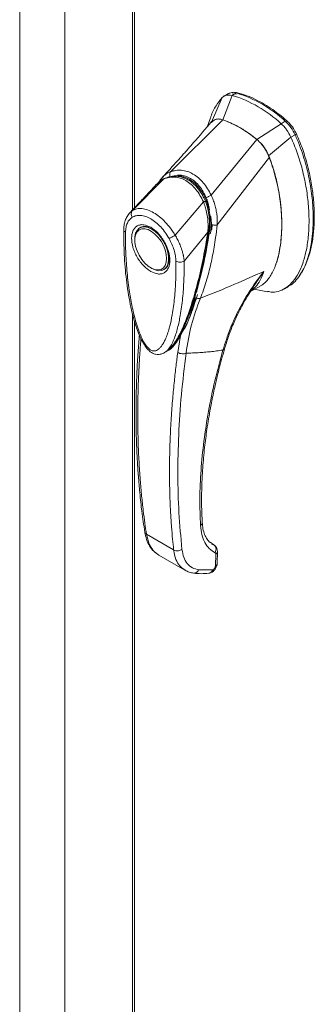
# Model space of a CAD drawing. Units: inches. Extents: x 0 to 16.5, y 0 to 11.7.
# Drawn here: x 13.6 to 13.9, y 7.3 to 8.2 of the extents above; entities that cross this region are included whole.
import ezdxf

# ---------------------------------------------------------------- set-up
doc = ezdxf.new("R2010")
doc.units = ezdxf.units.IN
doc.header["$MEASUREMENT"] = 0

msp = doc.modelspace()

# ---------------------------------------------------------------- linework, layer by layer
at = {"color": 7, "linetype": 'Continuous', "lineweight": 15}
for p, q in [((13.63071, 9.84772), (13.63071, 6.5797)), ((13.59064, 9.82459), (13.59064, 6.55657)), ((13.69059, 9.76357), (13.69059, 8.03904)), ((13.77037, 8.11865), (13.77861, 8.14022)), ((13.77534, 8.14177), (13.77161, 8.13961)), ((13.78232, 8.14236), (13.77861, 8.14022)), ((13.78257, 8.14119), (13.7791, 8.14156)), ((13.72405, 8.07266), (13.77043, 8.11862)), ((13.75952, 8.12033), (13.75687, 8.11286)), ((13.76277, 8.11844), (13.76011, 8.11619)), ((13.82205, 8.11514), (13.80061, 8.10119)), ((13.82205, 8.11514), (13.82577, 8.11728)), ((13.76013, 8.05184), (13.80054, 8.10124)), ((13.81086, 8.08689), (13.83073, 8.10321)), ((13.83073, 8.10321), (13.83444, 8.10536)), ((13.76555, 8.02562), (13.81163, 8.08558)), ((13.69045, 8.03834), (13.71808, 8.06622)), ((13.71718, 8.06798), (13.71412, 8.0638)), ((13.71256, 8.06233), (13.71163, 8.06148)), ((13.75581, 8.04738), (13.75674, 8.04792)), ((13.72826, 8.01651), (13.7532, 8.04594)), ((13.69782, 8.02353), (13.69689, 8.023)), ((13.69782, 8.02353), (13.69807, 8.02367)), ((13.76037, 8.02581), (13.75975, 8.01987)), ((13.76065, 8.0217), (13.76101, 8.02592)), ((13.76544, 8.02553), (13.76543, 8.02546)), ((13.69248, 8.01325), (13.69248, 8.01218)), ((13.75712, 8.01918), (13.73627, 7.99355)), ((13.76065, 8.0217), (13.75879, 8.02062)), ((13.76052, 8.02094), (13.76065, 8.0217)), ((13.70661, 7.98772), (13.70753, 7.98718)), ((13.71818, 7.98613), (13.71911, 7.98666)), ((13.79517, 7.96711), (13.80323, 7.97129)), ((13.79632, 7.96896), (13.79681, 7.96971)), ((13.82498, 7.96913), (13.82869, 7.97127)), ((13.79639, 7.96908), (13.79646, 7.96907)), ((13.79829, 7.96873), (13.80998, 7.96657)), ((13.69059, 7.94663), (13.69059, 6.49543)), ((13.73814, 7.93707), (13.73309, 7.92791)), ((13.73309, 7.92791), (13.73053, 7.91284)), ((13.72, 7.91349), (13.71972, 7.9133)), ((13.72003, 7.91344), (13.72163, 7.91455)), ((13.72341, 7.91628), (13.7245, 7.91707)), ((13.70287, 7.75203), (13.72691, 7.73815)), ((13.7625, 7.74252), (13.7592, 7.74491)), ((13.76295, 7.74223), (13.76258, 7.74246)), ((13.76416, 7.73451), (13.76391, 7.72393)), ((13.76545, 7.72603), (13.7657, 7.73673)), ((13.71387, 7.7335), (13.73692, 7.7202)), ((13.76132, 7.7205), (13.74904, 7.72054)), ((13.76201, 7.72075), (13.76132, 7.7205))]:
    msp.add_line(p, q, dxfattribs=at)
at = {"color": 8, "linetype": 'Continuous', "lineweight": 15}
for p, q in [((13.6923, 9.76119), (13.6923, 8.04084)), ((13.76994, 8.13831), (13.76032, 8.11667)), ((13.78442, 8.14226), (13.78386, 8.14194)), ((13.82625, 8.11681), (13.82738, 8.11746)), ((13.83554, 8.10624), (13.83407, 8.10538)), ((13.71162, 8.0613), (13.71206, 8.06178)), ((13.68803, 8.03626), (13.69045, 8.03834)), ((13.75975, 8.01987), (13.75933, 8.01787)), ((13.6923, 7.94055), (13.6923, 6.49304)), ((13.73302, 7.92802), (13.73309, 7.92791)), ((13.72235, 7.91474), (13.72103, 7.91413)), ((13.76296, 7.74218), (13.7625, 7.74252))]:
    msp.add_line(p, q, dxfattribs=at)
at = {"color": 7, "linetype": 'Continuous', "lineweight": 15, "flags": 128}
for points in [[(13.69248, 8.01325), (13.69257, 8.01502), (13.69322, 8.0182), (13.6945, 8.02078), (13.69635, 8.02265), (13.69869, 8.02373), (13.70141, 8.02398), (13.70441, 8.02337), (13.70754, 8.02194)], [(13.72073, 7.99587), (13.7204, 7.99256), (13.71943, 7.98978), (13.71785, 7.98767), (13.71575, 7.98632), (13.71322, 7.9858), (13.71039, 7.98613), (13.70737, 7.9873), (13.70432, 7.98925), (13.70138, 7.99189), (13.69868, 7.9951), (13.69635, 7.99873), (13.69451, 8.0026), (13.69322, 8.00655), (13.69257, 8.01037), (13.69257, 8.0139), (13.69322, 8.01696), (13.69451, 8.01942), (13.69635, 8.02116), (13.69868, 8.0221), (13.70138, 8.0222), (13.70432, 8.02144), (13.70737, 8.01987), (13.71039, 8.01756), (13.71322, 8.01462), (13.71575, 8.01118), (13.71785, 8.00741), (13.71943, 8.00348), (13.7204, 7.99957), (13.72073, 7.99587)], [(13.70754, 8.02194), (13.71067, 8.01976), (13.71337, 8.01722)], [(13.71873, 8.00972), (13.72057, 8.00573), (13.72185, 8.00167), (13.72251, 7.99774), (13.72251, 7.9941), (13.72185, 7.99093), (13.72057, 7.98835), (13.71872, 7.98648), (13.71638, 7.98539), (13.71366, 7.98515), (13.71067, 7.98576), (13.70754, 7.98718), (13.70753, 7.98718)]]:
    msp.add_lwpolyline(points, dxfattribs=at)
at = {"color": 7, "linetype": 'Continuous', "lineweight": 15}
for centre, radius, start, end in [((13.74658, 8.03457), 0.1104, 46.8712, 73.13418), ((13.75029, 8.03672), 0.1104, 46.8712, 73.13418), ((13.73704, 8.026), 0.09846, 49.78909, 70.21628), ((13.72519, 8.05028), 0.01745, 114.01749, 138.81202)]:
    msp.add_arc(centre, radius, start, end, dxfattribs=at)
for points, knots in [([(13.76994, 8.13831), (13.76802, 8.13596), (13.76406, 8.13109), (13.76084, 8.1247), (13.7597, 8.12067), (13.75959, 8.12027)], [0, 0, 0, 0, 0.457354, 0.946665, 1, 1, 1, 1]), ([(13.77861, 8.14022), (13.77694, 8.14046), (13.77442, 8.14083), (13.77164, 8.13978), (13.77051, 8.1388), (13.76994, 8.13831)], [0, 0, 0, 0, 0.4952099, 0.743791, 1, 1, 1, 1]), ([(13.7755, 8.14149), (13.77611, 8.14191), (13.77732, 8.14276), (13.77974, 8.14287), (13.78145, 8.14253), (13.78232, 8.14236)], [0, 0, 0, 0, 0.333958, 0.661945, 1, 1, 1, 1]), ([(13.78442, 8.14226), (13.78318, 8.14261), (13.78189, 8.14298), (13.7809, 8.1426), (13.78087, 8.14259)], [0, 0, 0, 0, 0.969247, 1, 1, 1, 1]), ([(13.82738, 8.11746), (13.82618, 8.11851), (13.82257, 8.12165), (13.81644, 8.1264), (13.809, 8.13142), (13.80115, 8.13587), (13.7929, 8.13969), (13.78726, 8.1414), (13.78442, 8.14226)], [0, 0, 0, 0, 0.0854641, 0.2572248, 0.428986, 0.6000441, 0.7989123, 1, 1, 1, 1]), ([(13.77043, 8.11862), (13.76913, 8.11897), (13.76629, 8.11974), (13.76401, 8.1189), (13.76277, 8.11844)], [0, 0, 0, 0, 0.4565688, 1, 1, 1, 1]), ([(13.77037, 8.11865), (13.76927, 8.11904), (13.76808, 8.11947), (13.7671, 8.11928), (13.76703, 8.11927)], [0, 0, 0, 0, 0.9257893, 1, 1, 1, 1]), ([(13.80054, 8.10124), (13.79778, 8.10338), (13.79227, 8.10766), (13.78213, 8.11394), (13.77489, 8.11683), (13.77043, 8.11862)], [0, 0, 0, 0, 0.277012, 0.554025, 1, 1, 1, 1]), ([(13.7605, 8.11711), (13.75521, 8.11085), (13.74836, 8.10275), (13.74056, 8.09384), (13.73732, 8.09017), (13.73416, 8.08662), (13.72746, 8.07912), (13.72151, 8.07269), (13.71711, 8.06794)], [0, 0, 0, 0, 0.369497, 0.478302, 0.537121, 0.593357, 0.699439, 1, 1, 1, 1]), ([(13.83073, 8.10321), (13.82955, 8.10544), (13.82778, 8.10879), (13.82465, 8.11268), (13.82293, 8.11431), (13.82205, 8.11514)], [0, 0, 0, 0, 0.495208, 0.74379, 1, 1, 1, 1]), ([(13.83444, 8.10536), (13.83326, 8.10759), (13.8315, 8.11094), (13.82836, 8.11482), (13.82664, 8.11645), (13.82577, 8.11728)], [0, 0, 0, 0, 0.495235, 0.743804, 1, 1, 1, 1]), ([(13.83554, 8.10624), (13.83474, 8.10781), (13.83288, 8.11145), (13.82986, 8.11517), (13.82784, 8.11704), (13.82738, 8.11746)], [0, 0, 0, 0, 0.370859, 0.858127, 1, 1, 1, 1]), ([(13.81163, 8.08558), (13.8109, 8.08724), (13.80913, 8.0913), (13.80526, 8.09691), (13.802, 8.0999), (13.80054, 8.10124)], [0, 0, 0, 0, 0.277037, 0.676298, 1, 1, 1, 1]), ([(13.81086, 8.08689), (13.81024, 8.08829), (13.80863, 8.0919), (13.80512, 8.09706), (13.80203, 8.09989), (13.80061, 8.10119)], [0, 0, 0, 0, 0.253957, 0.656369, 1, 1, 1, 1]), ([(13.80992, 7.96682), (13.81142, 7.96653), (13.81541, 7.96577), (13.82125, 7.96709), (13.8274, 7.9703), (13.83285, 7.97561), (13.83755, 7.98275), (13.84137, 7.9916), (13.84436, 8.00234), (13.84628, 8.01491), (13.84696, 8.02907), (13.84628, 8.04402), (13.8443, 8.05931), (13.84101, 8.0745), (13.83667, 8.0892), (13.83266, 8.09865), (13.83073, 8.10321)], [0, 0, 0, 0, 0.032632, 0.086699, 0.144827, 0.207419, 0.274424, 0.345426, 0.419719, 0.505391, 0.592604, 0.679817, 0.765489, 0.848175, 0.92665, 1, 1, 1, 1]), ([(13.83444, 8.10536), (13.83582, 8.10218), (13.83849, 8.09605), (13.84166, 8.08686), (13.84519, 8.0748), (13.84832, 8.05995), (13.85011, 8.0445), (13.85058, 8.0314), (13.85019, 8.02059), (13.84906, 8.01046), (13.84731, 8.00163), (13.84501, 7.99385), (13.84223, 7.98706), (13.83877, 7.98085), (13.83461, 7.97581), (13.83121, 7.97259), (13.82904, 7.97158), (13.82862, 7.97139)], [0, 0, 0, 0, 0.058392, 0.112667, 0.167339, 0.278977, 0.387625, 0.463863, 0.540622, 0.612661, 0.685184, 0.745472, 0.806144, 0.868318, 0.931191, 0.986803, 1, 1, 1, 1]), ([(13.83863, 7.98186), (13.83894, 7.98221), (13.84136, 7.98484), (13.84441, 7.99162), (13.84793, 8.00165), (13.85015, 8.01288), (13.85134, 8.02487), (13.85147, 8.03754), (13.85058, 8.05077), (13.84863, 8.06445), (13.84558, 8.07833), (13.84204, 8.09), (13.83861, 8.09927), (13.83657, 8.10391), (13.83554, 8.10624)], [0, 0, 0, 0, 0.014996, 0.114083, 0.213094, 0.312068, 0.411021, 0.509968, 0.608915, 0.707876, 0.806861, 0.9025, 0.951106, 1, 1, 1, 1]), ([(13.80314, 7.97147), (13.80392, 7.97183), (13.80638, 7.97297), (13.81048, 7.97715), (13.81511, 7.98425), (13.81853, 7.99346), (13.82074, 8.00284), (13.82204, 8.01202), (13.82266, 8.0218), (13.8226, 8.03206), (13.82184, 8.04271), (13.82036, 8.05375), (13.81804, 8.06521), (13.81516, 8.07591), (13.81267, 8.08272), (13.81163, 8.08558)], [0, 0, 0, 0, 0.028801, 0.09046, 0.189987, 0.292114, 0.370466, 0.449407, 0.529996, 0.611086, 0.691564, 0.772576, 0.855574, 0.939456, 1, 1, 1, 1]), ([(13.81719, 7.99073), (13.8172, 7.99075), (13.819, 7.99437), (13.82046, 8.00198), (13.82212, 8.01275), (13.82269, 8.02277), (13.82255, 8.03332), (13.82148, 8.04626), (13.81939, 8.05886), (13.81638, 8.07084), (13.8138, 8.07925), (13.81174, 8.08461), (13.81086, 8.08689)], [0, 0, 0, 0, 0.000879, 0.160194, 0.267213, 0.374998, 0.48511, 0.596009, 0.763732, 0.849357, 0.935625, 1, 1, 1, 1]), ([(13.72403, 8.07264), (13.72562, 8.07312), (13.7288, 8.07407), (13.73387, 8.07416), (13.739, 8.07313), (13.74406, 8.07086), (13.74885, 8.06745), (13.75319, 8.06301), (13.75703, 8.05778), (13.75908, 8.0538), (13.7601, 8.05182)], [0, 0, 0, 0, 0.124435, 0.248812, 0.37443, 0.499916, 0.625586, 0.750893, 0.875635, 1, 1, 1, 1]), ([(13.71833, 8.0665), (13.71716, 8.06593), (13.7156, 8.06517), (13.71431, 8.06393), (13.71399, 8.06363)], [0, 0, 0, 0, 0.749937, 1, 1, 1, 1]), ([(13.71412, 8.0638), (13.71415, 8.06387), (13.71472, 8.06498), (13.71561, 8.06631), (13.71667, 8.0673), (13.71693, 8.06754)], [0, 0, 0, 0, 0.044001, 0.760311, 1, 1, 1, 1]), ([(13.71808, 8.06622), (13.71964, 8.06677), (13.72276, 8.06788), (13.72777, 8.06814), (13.73283, 8.06723), (13.73782, 8.06504), (13.7425, 8.06164), (13.74671, 8.05718), (13.75036, 8.05192), (13.75226, 8.04793), (13.7532, 8.04594)], [0, 0, 0, 0, 0.125101, 0.249762, 0.375106, 0.500261, 0.626091, 0.75103, 0.875884, 1, 1, 1, 1]), ([(13.75528, 8.04595), (13.75459, 8.04752), (13.75328, 8.05051), (13.75032, 8.0555), (13.74664, 8.06016), (13.74236, 8.06387), (13.73898, 8.06593), (13.73637, 8.06711), (13.73421, 8.06785), (13.73197, 8.06838), (13.72936, 8.06872), (13.72624, 8.06872), (13.72248, 8.06818), (13.7199, 8.06718), (13.71851, 8.06665)], [0, 0, 0, 0, 0.0939582, 0.1795725, 0.3263735, 0.43817, 0.5258242, 0.5782816, 0.6262382, 0.6774589, 0.7340419, 0.8066562, 0.8951679, 1, 1, 1, 1]), ([(13.7237, 8.06819), (13.72359, 8.06864), (13.72339, 8.06952), (13.7234, 8.07076), (13.7236, 8.07183), (13.72389, 8.07237), (13.72403, 8.07264)], [0, 0, 0, 0, 0.272177, 0.529564, 0.772171, 1, 1, 1, 1]), ([(13.72405, 8.07266), (13.72405, 8.07266), (13.72404, 8.07265), (13.72404, 8.07264), (13.72403, 8.07264)], [0, 0, 0, 0, 0.515405, 1, 1, 1, 1]), ([(13.72515, 8.06845), (13.72615, 8.06869), (13.7287, 8.06928), (13.73299, 8.06905), (13.73783, 8.06773), (13.74234, 8.06531), (13.74636, 8.06201), (13.74996, 8.05794), (13.75322, 8.05307), (13.75494, 8.04928), (13.75581, 8.04738)], [0, 0, 0, 0, 0.086924, 0.221453, 0.356675, 0.491863, 0.612894, 0.733966, 0.866983, 1, 1, 1, 1]), ([(13.71153, 8.06138), (13.70977, 8.05947), (13.70526, 8.05456), (13.69731, 8.04607), (13.69106, 8.03952), (13.6877, 8.03599)], [0, 0, 0, 0, 0.227475, 0.583296, 1, 1, 1, 1]), ([(13.75578, 8.04967), (13.7561, 8.04988), (13.75673, 8.05028), (13.75787, 8.05087), (13.75901, 8.05139), (13.75975, 8.05168), (13.7601, 8.05182)], [0, 0, 0, 0, 0.273622, 0.531508, 0.773647, 1, 1, 1, 1]), ([(13.75578, 8.04967), (13.75643, 8.04797), (13.75772, 8.04455), (13.7583, 8.0409), (13.7586, 8.03907)], [0, 0, 0, 0, 0.500393, 1, 1, 1, 1]), ([(13.76013, 8.05184), (13.76013, 8.05183), (13.76012, 8.05182), (13.76011, 8.05182), (13.7601, 8.05182)], [0, 0, 0, 0, 0.513516, 1, 1, 1, 1]), ([(13.76013, 8.05184), (13.76075, 8.05049), (13.762, 8.04779), (13.76343, 8.04342), (13.76452, 8.039), (13.76522, 8.03462), (13.76562, 8.03015), (13.76558, 8.02721), (13.76555, 8.02562)], [0, 0, 0, 0, 0.162931, 0.328048, 0.499062, 0.658876, 0.81607, 1, 1, 1, 1]), ([(13.69044, 8.03834), (13.69051, 8.03838), (13.69063, 8.03845), (13.69084, 8.03857), (13.69115, 8.03874), (13.69173, 8.03903), (13.6928, 8.03947), (13.69512, 8.04012), (13.69884, 8.04026), (13.70384, 8.0391), (13.7091, 8.03665), (13.71438, 8.03301), (13.71949, 8.02832), (13.72352, 8.02359), (13.7261, 8.01994), (13.72733, 8.01804), (13.7279, 8.01711), (13.72815, 8.01669), (13.72826, 8.01651)], [0, 0, 0, 0, 0.006935, 0.012383, 0.022112, 0.039491, 0.070588, 0.126036, 0.250731, 0.375942, 0.500712, 0.625901, 0.750052, 0.875172, 0.944826, 0.975643, 0.989265, 1, 1, 1, 1]), ([(13.75321, 8.04595), (13.75321, 8.04595), (13.75322, 8.04594), (13.75322, 8.04592), (13.75325, 8.04585), (13.75337, 8.04559), (13.75382, 8.04453), (13.75471, 8.04216), (13.75596, 8.038), (13.75699, 8.0326), (13.75744, 8.02721), (13.75742, 8.02303), (13.75725, 8.02062), (13.75716, 8.01955), (13.75713, 8.01927), (13.75712, 8.0192), (13.75712, 8.01919), (13.75712, 8.01918), (13.75712, 8.01918), (13.75712, 8.01918)], [0, 0, 0, 0, 0.000068, 0.000627, 0.002209, 0.008319, 0.032557, 0.127493, 0.283172, 0.500894, 0.717758, 0.873439, 0.967715, 0.991673, 0.997758, 0.999351, 0.999793, 0.999926, 1, 1, 1, 1]), ([(13.758, 8.01953), (13.75824, 8.02171), (13.75873, 8.02608), (13.75846, 8.03295), (13.75754, 8.03867), (13.75633, 8.04316), (13.75552, 8.04531), (13.75511, 8.04639)], [0, 0, 0, 0, 0.248708, 0.497131, 0.747657, 0.873222, 1, 1, 1, 1]), ([(13.75581, 8.04738), (13.75649, 8.04539), (13.75788, 8.04136), (13.75902, 8.03499), (13.75946, 8.02856), (13.75923, 8.02379), (13.75887, 8.02118), (13.75879, 8.02062)], [0, 0, 0, 0, 0.230597, 0.468056, 0.698582, 0.935467, 1, 1, 1, 1]), ([(13.68805, 8.03636), (13.68723, 8.03534), (13.68561, 8.03334), (13.68394, 8.02948), (13.68314, 8.02601), (13.68285, 8.02321), (13.68281, 8.02195), (13.68279, 8.02133)], [0, 0, 0, 0, 0.262342, 0.517143, 0.79156, 0.896661, 1, 1, 1, 1]), ([(13.68433, 8.01922), (13.68443, 8.0207), (13.68462, 8.02366), (13.68586, 8.02735), (13.68769, 8.03041), (13.68942, 8.03174), (13.69029, 8.0324)], [0, 0, 0, 0, 0.250895, 0.500045, 0.750276, 1, 1, 1, 1]), ([(13.69029, 8.0324), (13.69003, 8.03291), (13.68953, 8.03394), (13.68935, 8.0356), (13.68961, 8.03716), (13.69017, 8.03795), (13.69044, 8.03834)], [0, 0, 0, 0, 0.250001, 0.500001, 0.750001, 1, 1, 1, 1]), ([(13.69029, 8.0324), (13.69141, 8.03295), (13.69364, 8.03406), (13.6977, 8.03422), (13.70206, 8.03329), (13.70662, 8.03118), (13.71117, 8.02802), (13.71554, 8.02392), (13.71958, 8.01907), (13.72181, 8.01539), (13.72293, 8.01356)], [0, 0, 0, 0, 0.125301, 0.250533, 0.375398, 0.500195, 0.625414, 0.749963, 0.875169, 1, 1, 1, 1]), ([(13.75968, 8.03353), (13.75975, 8.03317), (13.76028, 8.0306), (13.76033, 8.02803), (13.76037, 8.02581)], [0, 0, 0, 0, 0.138982, 1, 1, 1, 1]), ([(13.70661, 7.9845), (13.70448, 7.98599), (13.70121, 7.98828), (13.69727, 7.99299), (13.69457, 7.99707), (13.69237, 8.00147), (13.69033, 8.00719), (13.68929, 8.01402), (13.69033, 8.01966), (13.69237, 8.02303), (13.69457, 8.02489), (13.69727, 8.02584), (13.70121, 8.02601), (13.70448, 8.02452), (13.70661, 8.02355)], [0, 0, 0, 0, 0.119728, 0.18418, 0.25, 0.31582, 0.380272, 0.5, 0.619728, 0.68418, 0.75, 0.81582, 0.880272, 1, 1, 1, 1]), ([(13.69803, 8.0236), (13.69859, 8.02385), (13.69964, 8.02432), (13.70164, 8.02434), (13.70379, 8.02391), (13.70608, 8.02299), (13.70842, 8.02163), (13.71075, 8.01984), (13.71282, 8.01788), (13.71459, 8.01586), (13.71637, 8.01358), (13.71747, 8.01178), (13.71815, 8.01069)], [0, 0, 0, 0, 0.123812, 0.233579, 0.338402, 0.441386, 0.542574, 0.640548, 0.740841, 0.814894, 0.887214, 1, 1, 1, 1]), ([(13.70661, 8.02355), (13.70873, 8.02206), (13.71201, 8.01977), (13.71594, 8.01507), (13.71865, 8.01098), (13.72085, 8.00659), (13.72289, 8.00086), (13.72392, 7.99403), (13.72289, 7.98839), (13.72085, 7.98503), (13.71865, 7.98317), (13.71594, 7.98221), (13.71201, 7.98205), (13.70873, 7.98354), (13.70661, 7.9845)], [0, 0, 0, 0, 0.119728, 0.18418, 0.25, 0.31582, 0.380272, 0.5, 0.619728, 0.68418, 0.75, 0.81582, 0.880272, 1, 1, 1, 1]), ([(13.76543, 8.02546), (13.76502, 8.02178), (13.76428, 8.01523), (13.76249, 8.00386), (13.75989, 7.99074), (13.75598, 7.97536), (13.75239, 7.96563), (13.75059, 7.96073)], [0, 0, 0, 0, 0.156779, 0.279261, 0.497594, 0.747281, 1, 1, 1, 1]), ([(13.76037, 8.02581), (13.76085, 8.02573), (13.76177, 8.02555), (13.76317, 8.02544), (13.76442, 8.02543), (13.76511, 8.0255), (13.76544, 8.02553)], [0, 0, 0, 0, 0.274594, 0.532803, 0.774606, 1, 1, 1, 1]), ([(13.76555, 8.02562), (13.76553, 8.0256), (13.76551, 8.02556), (13.76547, 8.02554), (13.76545, 8.02553), (13.76544, 8.02553)], [0, 0, 0, 0, 0.555971, 0.786334, 1, 1, 1, 1]), ([(13.68283, 8.02141), (13.68284, 8.01416), (13.68287, 7.99973), (13.68476, 7.97762), (13.68758, 7.95926), (13.69086, 7.94499), (13.69384, 7.9349), (13.69717, 7.92635), (13.70073, 7.91967), (13.70385, 7.91549), (13.70682, 7.91294), (13.70902, 7.91177), (13.71127, 7.91111), (13.71369, 7.91091), (13.71674, 7.91145), (13.7187, 7.91261), (13.71977, 7.91324)], [0, 0, 0, 0, 0.186084, 0.369965, 0.541912, 0.623576, 0.702645, 0.774395, 0.820462, 0.861846, 0.883526, 0.906184, 0.919326, 0.940157, 0.967421, 1, 1, 1, 1]), ([(13.72889, 7.9935), (13.72889, 7.98796), (13.72889, 7.97694), (13.72782, 7.96112), (13.72602, 7.94724), (13.72348, 7.93531), (13.72095, 7.92743), (13.71857, 7.92232), (13.71695, 7.91956), (13.71526, 7.91733), (13.71352, 7.91566), (13.71193, 7.91467), (13.71055, 7.91421), (13.70936, 7.91407), (13.7081, 7.91422), (13.70679, 7.91475), (13.70552, 7.91561), (13.70377, 7.91726), (13.70211, 7.9195), (13.70056, 7.92208), (13.69937, 7.92433), (13.69755, 7.92821), (13.69541, 7.93373), (13.6925, 7.94304), (13.68978, 7.95454), (13.68722, 7.9695), (13.6854, 7.98554), (13.68433, 8.00264), (13.68433, 8.01368), (13.68433, 8.01922)], [0, 0, 0, 0, 0.08355, 0.166372, 0.248693, 0.310763, 0.373343, 0.396184, 0.416994, 0.435886, 0.452691, 0.467445, 0.475742, 0.483293, 0.491526, 0.499159, 0.506215, 0.513674, 0.530865, 0.540405, 0.550822, 0.562196, 0.593679, 0.625159, 0.687966, 0.750619, 0.833356, 0.916347, 1, 1, 1, 1]), ([(13.72293, 8.01356), (13.72326, 8.01373), (13.72392, 8.01409), (13.7253, 8.01485), (13.72681, 8.01569), (13.72778, 8.01623), (13.72826, 8.01651)], [0, 0, 0, 0, 0.25, 0.500001, 0.750001, 1, 1, 1, 1]), ([(13.72293, 8.01356), (13.7238, 8.01188), (13.72553, 8.00855), (13.72737, 8.00337), (13.7286, 7.99826), (13.72879, 7.99508), (13.72889, 7.9935)], [0, 0, 0, 0, 0.251007, 0.500181, 0.750378, 1, 1, 1, 1]), ([(13.72478, 7.91764), (13.72529, 7.91811), (13.72728, 7.91995), (13.7298, 7.92404), (13.73275, 7.92906), (13.73612, 7.93599), (13.73983, 7.945), (13.7439, 7.95684), (13.74758, 7.96931), (13.75032, 7.98005), (13.7524, 7.98906), (13.75417, 7.99741), (13.75618, 8.00783), (13.75738, 8.01564), (13.758, 8.0197)], [0, 0, 0, 0, 0.0223918, 0.0869845, 0.1473523, 0.2062675, 0.3201722, 0.4333738, 0.5601184, 0.6763429, 0.7287799, 0.8025159, 0.8974514, 1, 1, 1, 1]), ([(13.72826, 8.01651), (13.72896, 8.01529), (13.73039, 8.0128), (13.73224, 8.00887), (13.73366, 8.00526), (13.73455, 8.00249), (13.735, 8.00083), (13.73522, 7.99996), (13.73533, 7.99951), (13.73538, 7.99928), (13.7354, 7.99917), (13.73542, 7.99911), (13.73542, 7.99908), (13.73543, 7.99907), (13.73543, 7.99906), (13.73543, 7.99906), (13.73543, 7.99905), (13.73543, 7.99905), (13.73543, 7.99905), (13.73543, 7.99905), (13.73543, 7.99905), (13.73543, 7.99905), (13.73543, 7.99905), (13.73543, 7.99905), (13.73543, 7.99904), (13.73544, 7.99901), (13.73547, 7.99888), (13.73557, 7.9984), (13.73595, 7.99655), (13.73613, 7.99488), (13.73627, 7.99355)], [0, 0, 0, 0, 0.159162, 0.326132, 0.499699, 0.61712, 0.681274, 0.714661, 0.731674, 0.740259, 0.744571, 0.746732, 0.747814, 0.748355, 0.748626, 0.748761, 0.748829, 0.748863, 0.74888, 0.748888, 0.748892, 0.748894, 0.748895, 0.748896, 0.749039, 0.7502, 0.753454, 0.765806, 0.813755, 1, 1, 1, 1]), ([(13.75879, 8.02062), (13.75753, 8.01295), (13.75517, 7.99857), (13.75056, 7.9785), (13.74549, 7.96013), (13.74055, 7.94563), (13.73593, 7.93488), (13.73294, 7.92855), (13.73073, 7.92547), (13.73007, 7.92455)], [0, 0, 0, 0, 0.211662, 0.396984, 0.583528, 0.770465, 0.865248, 0.959983, 1, 1, 1, 1]), ([(13.71815, 8.01069), (13.71882, 8.00944), (13.71977, 8.00767), (13.72085, 8.00501), (13.72162, 8.00276), (13.72227, 8.00015), (13.72268, 7.99756), (13.72279, 7.99507), (13.72262, 7.99277), (13.72216, 7.99074), (13.72143, 7.98901), (13.72041, 7.98764), (13.71953, 7.98679), (13.71883, 7.98657), (13.71867, 7.98652)], [0, 0, 0, 0, 0.11953, 0.167854, 0.247071, 0.327707, 0.412455, 0.498937, 0.586469, 0.675063, 0.765703, 0.861367, 0.969039, 1, 1, 1, 1]), ([(13.73627, 7.99355), (13.73572, 7.9933), (13.73464, 7.99281), (13.73257, 7.99259), (13.7305, 7.99279), (13.72943, 7.99326), (13.72889, 7.9935)], [0, 0, 0, 0, 0.250001, 0.500001, 0.750001, 1, 1, 1, 1]), ([(13.75059, 7.96073), (13.76062, 7.96476), (13.77917, 7.9722), (13.79816, 7.98066), (13.80688, 7.98454)], [0, 0, 0, 0, 0.5410324, 1, 1, 1, 1]), ([(13.80688, 7.98454), (13.80288, 7.97929), (13.79487, 7.96881), (13.78493, 7.95171), (13.77651, 7.9338), (13.77251, 7.92121), (13.77051, 7.9149)], [0, 0, 0, 0, 0.250615, 0.500592, 0.74964, 1, 1, 1, 1]), ([(13.77185, 7.91571), (13.77298, 7.91943), (13.77498, 7.92601), (13.77817, 7.93437), (13.78054, 7.93994), (13.78211, 7.94342), (13.78321, 7.94576), (13.78433, 7.94807), (13.78618, 7.95176), (13.78916, 7.95731), (13.79286, 7.96373), (13.7957, 7.96795), (13.79686, 7.96967)], [0, 0, 0, 0, 0.194542, 0.343882, 0.448762, 0.498411, 0.535684, 0.578678, 0.627553, 0.743608, 0.895783, 1, 1, 1, 1]), ([(13.73639, 7.9333), (13.73726, 7.93504), (13.73963, 7.93976), (13.74351, 7.94992), (13.74629, 7.95868), (13.74796, 7.96394)], [0, 0, 0, 0, 0.189838, 0.513281, 1, 1, 1, 1]), ([(13.73792, 7.91212), (13.73927, 7.92057), (13.74197, 7.93745), (13.74772, 7.95297), (13.75059, 7.96073)], [0, 0, 0, 0, 0.5001814, 1, 1, 1, 1]), ([(13.74662, 7.96104), (13.74527, 7.95707), (13.74323, 7.95112), (13.74073, 7.94298), (13.739, 7.93904), (13.73814, 7.93707)], [0, 0, 0, 0, 0.499926, 0.74987, 1, 1, 1, 1]), ([(13.74662, 7.96104), (13.74698, 7.96093), (13.74769, 7.96071), (13.74874, 7.96056), (13.74974, 7.96055), (13.75031, 7.96067), (13.75059, 7.96073)], [0, 0, 0, 0, 0.249996, 0.500001, 0.749997, 1, 1, 1, 1]), ([(13.69658, 7.92842), (13.69617, 7.92329), (13.69528, 7.91236), (13.69445, 7.89677), (13.69392, 7.88252), (13.69369, 7.87168), (13.69362, 7.86383), (13.69361, 7.85815), (13.69364, 7.85311), (13.69369, 7.84807), (13.6938, 7.84196), (13.694, 7.83469), (13.69434, 7.82569), (13.69488, 7.81516), (13.69572, 7.80261), (13.697, 7.78804), (13.6988, 7.7715), (13.70047, 7.76003), (13.70136, 7.75395)], [0, 0, 0, 0, 0.083233, 0.17748, 0.256158, 0.319266, 0.358541, 0.388038, 0.415167, 0.443751, 0.47379, 0.519226, 0.568464, 0.628895, 0.702263, 0.788568, 0.887813, 1, 1, 1, 1]), ([(13.73309, 7.92791), (13.73194, 7.92587), (13.72964, 7.92178), (13.72608, 7.91758), (13.72358, 7.91529), (13.72247, 7.91479), (13.72235, 7.91474)], [0, 0, 0, 0, 0.38466, 0.769646, 0.974442, 1, 1, 1, 1]), ([(13.73311, 7.92841), (13.732, 7.92634), (13.73046, 7.92346), (13.72849, 7.9212), (13.72793, 7.92056)], [0, 0, 0, 0, 0.716772, 1, 1, 1, 1]), ([(13.72582, 7.91804), (13.72569, 7.91788), (13.72488, 7.91689), (13.72386, 7.91604), (13.72287, 7.91558), (13.72279, 7.91554)], [0, 0, 0, 0, 0.1474522, 0.930367, 1, 1, 1, 1]), ([(13.72691, 7.73815), (13.72658, 7.7413), (13.72588, 7.74804), (13.72497, 7.75898), (13.72417, 7.77141), (13.72355, 7.78541), (13.72322, 7.80101), (13.72326, 7.81807), (13.72375, 7.83623), (13.72469, 7.85437), (13.72597, 7.87154), (13.72743, 7.88693), (13.72893, 7.90049), (13.73003, 7.90894), (13.73053, 7.91284)], [0, 0, 0, 0, 0.05838, 0.124997, 0.199849, 0.282938, 0.374263, 0.473824, 0.578209, 0.683931, 0.778971, 0.863329, 0.937006, 1, 1, 1, 1]), ([(13.73053, 7.91284), (13.73115, 7.91253), (13.73238, 7.91193), (13.73458, 7.9116), (13.73652, 7.91167), (13.73746, 7.91197), (13.73792, 7.91212)], [0, 0, 0, 0, 0.279619, 0.559233, 0.779615, 1, 1, 1, 1]), ([(13.7343, 7.73862), (13.73329, 7.7494), (13.73129, 7.77099), (13.73041, 7.80485), (13.73114, 7.8397), (13.73347, 7.87543), (13.73644, 7.8999), (13.73792, 7.91212)], [0, 0, 0, 0, 0.199751, 0.399872, 0.600121, 0.800247, 1, 1, 1, 1]), ([(13.77051, 7.9149), (13.76865, 7.91463), (13.76495, 7.9141), (13.75946, 7.91347), (13.75404, 7.91296), (13.74878, 7.91258), (13.74341, 7.91231), (13.73983, 7.91219), (13.73792, 7.91212)], [0, 0, 0, 0, 0.167543, 0.334193, 0.499997, 0.664781, 0.821159, 1, 1, 1, 1]), ([(13.77051, 7.9149), (13.76804, 7.90581), (13.76311, 7.88759), (13.75756, 7.86069), (13.75343, 7.83424), (13.75089, 7.80849), (13.7498, 7.7835), (13.75038, 7.76768), (13.75067, 7.75978)], [0, 0, 0, 0, 0.166158, 0.332856, 0.499995, 0.667128, 0.833833, 1, 1, 1, 1]), ([(13.7522, 7.76233), (13.75198, 7.76762), (13.75155, 7.77739), (13.75169, 7.79127), (13.75214, 7.80287), (13.75279, 7.81281), (13.75358, 7.82191), (13.7545, 7.83055), (13.75555, 7.83887), (13.75676, 7.84738), (13.75834, 7.85715), (13.76047, 7.86882), (13.76334, 7.88256), (13.76706, 7.89839), (13.77019, 7.90972), (13.77185, 7.91571)], [0, 0, 0, 0, 0.113427, 0.20919, 0.287277, 0.349281, 0.40842, 0.467635, 0.518452, 0.570118, 0.631555, 0.705259, 0.791233, 0.889479, 1, 1, 1, 1]), ([(13.75919, 7.74477), (13.75827, 7.74566), (13.75635, 7.74752), (13.75427, 7.75164), (13.75276, 7.75655), (13.75238, 7.76044), (13.7522, 7.76233)], [0, 0, 0, 0, 0.243802, 0.510427, 0.762486, 1, 1, 1, 1]), ([(13.70136, 7.75395), (13.70181, 7.75172), (13.70273, 7.74725), (13.70548, 7.74156), (13.70912, 7.73674), (13.71234, 7.73455), (13.71395, 7.73346)], [0, 0, 0, 0, 0.2488694, 0.4988178, 0.7494044, 1, 1, 1, 1]), ([(13.75067, 7.75978), (13.75097, 7.75701), (13.75158, 7.75143), (13.75432, 7.74459), (13.75822, 7.73906), (13.76182, 7.73682), (13.7636, 7.73571)], [0, 0, 0, 0, 0.247911, 0.500024, 0.752124, 1, 1, 1, 1]), ([(13.76206, 7.74271), (13.76182, 7.74285), (13.76135, 7.74313), (13.7609, 7.74342), (13.76067, 7.74357)], [0, 0, 0, 0, 0.500209, 1, 1, 1, 1]), ([(13.72691, 7.73815), (13.72752, 7.73787), (13.72875, 7.73732), (13.73095, 7.73731), (13.73289, 7.73776), (13.73383, 7.73833), (13.7343, 7.73862)], [0, 0, 0, 0, 0.279622, 0.55924, 0.779618, 1, 1, 1, 1]), ([(13.74904, 7.72054), (13.74712, 7.72101), (13.74324, 7.72195), (13.7388, 7.72587), (13.73557, 7.73135), (13.73472, 7.73621), (13.7343, 7.73862)], [0, 0, 0, 0, 0.246987, 0.499968, 0.752966, 1, 1, 1, 1]), ([(13.7636, 7.73571), (13.76392, 7.73642), (13.76454, 7.73784), (13.7644, 7.73994), (13.76369, 7.74158), (13.7629, 7.74221), (13.7625, 7.74252)], [0, 0, 0, 0, 0.2796205, 0.5592368, 0.7796172, 1, 1, 1, 1]), ([(13.76569, 7.73664), (13.76561, 7.73756), (13.76548, 7.73909), (13.76439, 7.74104), (13.7634, 7.74185), (13.76287, 7.74228)], [0, 0, 0, 0, 0.41516, 0.687056, 1, 1, 1, 1]), ([(13.7636, 7.73571), (13.76369, 7.73566), (13.76386, 7.73555), (13.76403, 7.73527), (13.76415, 7.73493), (13.76415, 7.73465), (13.76416, 7.73451)], [0, 0, 0, 0, 0.249969, 0.499968, 0.749652, 1, 1, 1, 1]), ([(13.76092, 7.71846), (13.7615, 7.71886), (13.76266, 7.71968), (13.76415, 7.72169), (13.76521, 7.72395), (13.76537, 7.72536), (13.76545, 7.72607)], [0, 0, 0, 0, 0.249383, 0.499032, 0.749183, 1, 1, 1, 1]), ([(13.73699, 7.72016), (13.7382, 7.71955), (13.74061, 7.71832), (13.74335, 7.71783), (13.74473, 7.71758)], [0, 0, 0, 0, 0.500824, 1, 1, 1, 1]), ([(13.74473, 7.71758), (13.74689, 7.71736), (13.75121, 7.71692), (13.75583, 7.71733), (13.75814, 7.71753)], [0, 0, 0, 0, 0.500362, 1, 1, 1, 1]), ([(13.75814, 7.71753), (13.75859, 7.71761), (13.75956, 7.71776), (13.76045, 7.71821), (13.76092, 7.71846)], [0, 0, 0, 0, 0.467193, 1, 1, 1, 1]), ([(13.76391, 7.72393), (13.76388, 7.72365), (13.76384, 7.72322), (13.76359, 7.72259), (13.76335, 7.72212), (13.76304, 7.72168), (13.76261, 7.72116), (13.76224, 7.72091), (13.76201, 7.72075)], [0, 0, 0, 0, 0.239481, 0.3696, 0.500056, 0.630158, 0.760595, 1, 1, 1, 1])]:
    msp.add_open_spline(points, degree=3, knots=knots, dxfattribs=at)
at = {"color": 8, "linetype": 'Continuous', "lineweight": 15}
for points, knots in [([(13.71693, 8.06754), (13.71783, 8.06853), (13.7199, 8.07079), (13.72256, 8.07199), (13.72405, 8.07266)], [0, 0, 0, 0, 0.43737, 1, 1, 1, 1]), ([(13.71809, 8.06623), (13.71818, 8.06634), (13.71835, 8.06657), (13.7186, 8.06668), (13.71873, 8.06674)], [0, 0, 0, 0, 0.491453, 1, 1, 1, 1]), ([(13.73045, 8.06952), (13.73119, 8.06958), (13.73344, 8.06976), (13.7373, 8.06891), (13.74181, 8.06697), (13.74605, 8.06389), (13.74985, 8.05987), (13.75317, 8.05511), (13.75491, 8.05149), (13.75578, 8.04967)], [0, 0, 0, 0, 0.074888, 0.229295, 0.383063, 0.537057, 0.691079, 0.845255, 1, 1, 1, 1]), ([(13.75321, 8.04595), (13.7534, 8.04601), (13.75379, 8.04614), (13.75431, 8.04627), (13.75474, 8.04634), (13.75503, 8.04633), (13.75517, 8.04629), (13.75516, 8.04624), (13.75516, 8.04624)], [0, 0, 0, 0, 0.186592, 0.378585, 0.575962, 0.778749, 0.986908, 1, 1, 1, 1]), ([(13.68433, 8.01922), (13.68392, 8.01954), (13.6831, 8.02017), (13.68266, 8.02101), (13.6828, 8.02141), (13.6828, 8.02142)], [0, 0, 0, 0, 0.495915, 0.991831, 1, 1, 1, 1]), ([(13.75712, 8.01918), (13.7559, 8.01169), (13.75346, 7.99667), (13.74856, 7.97535), (13.74333, 7.95678), (13.73779, 7.94092), (13.73293, 7.92991), (13.72838, 7.92194), (13.72502, 7.91765), (13.72271, 7.91524), (13.72172, 7.91465), (13.72161, 7.91458)], [0, 0, 0, 0, 0.181498, 0.36366, 0.545006, 0.681142, 0.818984, 0.888607, 0.95905, 0.995369, 1, 1, 1, 1]), ([(13.75802, 8.01969), (13.758, 8.01963), (13.75797, 8.01952), (13.75779, 8.01937), (13.75751, 8.01925), (13.75725, 8.01921), (13.75712, 8.01918)], [0, 0, 0, 0, 0.247286, 0.498191, 0.749096, 1, 1, 1, 1]), ([(13.73627, 7.99355), (13.73623, 7.98796), (13.73615, 7.9768), (13.73498, 7.96075), (13.73311, 7.9466), (13.73054, 7.93436), (13.72787, 7.92578), (13.72503, 7.91953), (13.72276, 7.91611), (13.72103, 7.91413), (13.72018, 7.9136), (13.72, 7.91349)], [0, 0, 0, 0, 0.178906, 0.357204, 0.535738, 0.670928, 0.808856, 0.878968, 0.951332, 0.989399, 1, 1, 1, 1]), ([(13.80688, 7.98454), (13.80576, 7.98187), (13.80356, 7.97664), (13.80022, 7.97109), (13.79693, 7.96875), (13.79565, 7.96784)], [0, 0, 0, 0, 0.389589, 0.762214, 1, 1, 1, 1]), ([(13.79681, 7.96971), (13.79779, 7.97121), (13.80103, 7.97617), (13.80448, 7.98111), (13.80688, 7.98454)], [0, 0, 0, 0, 0.302995, 1, 1, 1, 1]), ([(13.73814, 7.93707), (13.7381, 7.93709), (13.73805, 7.93711), (13.73802, 7.93714), (13.73801, 7.93714)], [0, 0, 0, 0, 0.95799, 1, 1, 1, 1]), ([(13.70287, 7.75203), (13.70239, 7.75526), (13.70135, 7.7622), (13.69992, 7.77344), (13.69851, 7.78622), (13.69724, 7.8006), (13.69617, 7.81662), (13.69543, 7.83414), (13.69509, 7.85277), (13.69521, 7.87139), (13.69573, 7.88899), (13.69652, 7.90478), (13.69729, 7.91658), (13.69784, 7.92313), (13.698, 7.92502)], [0, 0, 0, 0, 0.060384, 0.129288, 0.206711, 0.292653, 0.387114, 0.490094, 0.598064, 0.707416, 0.80572, 0.892975, 0.969182, 1, 1, 1, 1]), ([(13.77051, 7.9149), (13.77099, 7.91502), (13.77169, 7.91519), (13.77172, 7.91561), (13.77173, 7.91574)], [0, 0, 0, 0, 0.677172, 1, 1, 1, 1]), ([(13.75067, 7.75978), (13.75117, 7.76019), (13.75209, 7.76095), (13.75213, 7.76189), (13.75215, 7.76233)], [0, 0, 0, 0, 0.534115, 1, 1, 1, 1]), ([(13.70136, 7.75395), (13.70136, 7.75395), (13.70129, 7.75356), (13.70178, 7.75283), (13.70251, 7.75229), (13.70287, 7.75203)], [0, 0, 0, 0, 0.000615, 0.500304, 1, 1, 1, 1]), ([(13.71392, 7.73358), (13.71214, 7.73483), (13.70869, 7.73725), (13.70482, 7.7435), (13.70356, 7.74901), (13.70287, 7.75203)], [0, 0, 0, 0, 0.324549, 0.629567, 1, 1, 1, 1]), ([(13.72691, 7.73815), (13.72746, 7.73521), (13.72847, 7.72984), (13.73205, 7.72373), (13.73539, 7.72137), (13.73714, 7.72013)], [0, 0, 0, 0, 0.3662505, 0.6678284, 1, 1, 1, 1]), ([(13.76568, 7.73665), (13.76561, 7.73625), (13.76547, 7.73544), (13.7646, 7.73482), (13.76416, 7.73451)], [0, 0, 0, 0, 0.491921, 1, 1, 1, 1]), ([(13.76391, 7.72393), (13.76436, 7.72425), (13.76523, 7.72487), (13.76537, 7.72567), (13.76544, 7.72607)], [0, 0, 0, 0, 0.508599, 1, 1, 1, 1]), ([(13.74474, 7.71767), (13.74487, 7.71763), (13.74557, 7.71741), (13.74684, 7.71793), (13.74821, 7.719), (13.74876, 7.72003), (13.74904, 7.72054)], [0, 0, 0, 0, 0.076365, 0.434894, 0.717445, 1, 1, 1, 1]), ([(13.75813, 7.71759), (13.75862, 7.71768), (13.75956, 7.71786), (13.76069, 7.71898), (13.76111, 7.71999), (13.76132, 7.7205)], [0, 0, 0, 0, 0.35627, 0.678132, 1, 1, 1, 1]), ([(13.76089, 7.71852), (13.76097, 7.71854), (13.76139, 7.71864), (13.76184, 7.71942), (13.76195, 7.7203), (13.76201, 7.72075)], [0, 0, 0, 0, 0.104186, 0.55209, 1, 1, 1, 1])]:
    msp.add_open_spline(points, degree=3, knots=knots, dxfattribs=at)

doc.saveas('drawing.dxf')
